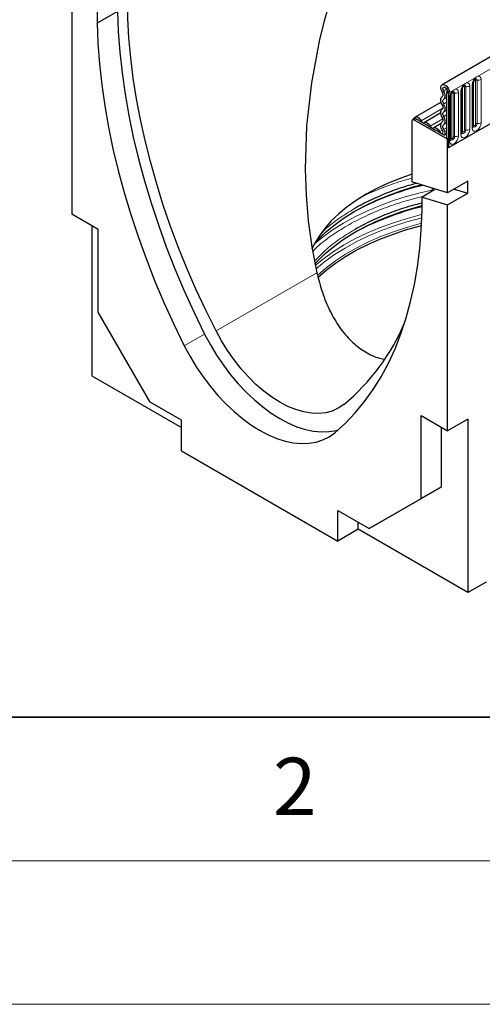
# Model space of a CAD drawing. Units: millimetres. Extents: x 0 to 420, y 0 to 297.
# Drawn here: x 80 to 96, y 0 to 34 of the extents above; entities that cross this region are included whole.
import ezdxf

# ---------------------------------------------------------------- set-up
doc = ezdxf.new("R2010")
doc.units = ezdxf.units.MM
doc.styles.add('SLDTEXTSTYLE0', font='TXT', dxfattribs={"width": 0.605})

msp = doc.modelspace()

# ---------------------------------------------------------------- linework, layer by layer
at = {"color": 7, "linetype": 'Continuous', "lineweight": 25}
for p, q in [((165.6321, 72.7785), (95.0629, 32.0397)), ((82.1672, 35.4022), (82.1672, 27.5319)), ((83.0511, 34.6563), (83.0511, 34.184)), ((83.7582, 34.5922), (83.0511, 34.184)), ((96.1512, 30.5907), (96.1512, 32.1013)), ((96.1512, 32.1013), (96.1512, 32.0987)), ((95.2133, 31.7893), (95.2487, 31.8097)), ((95.2133, 31.7893), (95.284, 31.7485)), ((95.2133, 31.7893), (95.2133, 30.1991)), ((95.3194, 31.7689), (95.2487, 31.8097)), ((95.284, 31.7485), (95.3194, 31.7689)), ((95.284, 31.7485), (95.284, 29.8398)), ((95.3663, 30.1376), (95.3663, 31.6482)), ((95.3663, 31.6482), (95.3663, 31.6456)), ((95.7588, 31.8747), (95.7587, 31.8722)), ((95.7588, 30.3641), (95.7588, 31.8747)), ((95.03, 31.4364), (94.1226, 30.9125)), ((95.0194, 31.0571), (94.4458, 30.7259)), ((97.4407, 31.0849), (95.284, 29.8398)), ((94.0112, 30.7706), (94.0112, 28.6539)), ((94.1026, 30.8572), (94.0319, 30.8164)), ((95.2487, 30.1379), (94.0819, 30.8114)), ((94.1526, 30.8522), (94.1905, 30.8304)), ((94.2509, 30.7955), (94.5136, 30.6438)), ((94.574, 30.609), (94.8368, 30.4573)), ((95.0263, 30.688), (94.7689, 30.5394)), ((94.8972, 30.4224), (95.1495, 30.2768)), ((95.2133, 30.3136), (95.1495, 30.2768)), ((95.2133, 30.1991), (95.284, 30.1583)), ((95.284, 30.1583), (95.2487, 30.1379)), ((95.2487, 28.2694), (95.2487, 30.1379)), ((95.284, 30.1583), (95.284, 29.8398)), ((95.2487, 28.2694), (94.0112, 28.6539)), ((95.9558, 28.6776), (95.2487, 28.2694)), ((95.9558, 28.2586), (95.9558, 28.6776)), ((94.8366, 28.3974), (94.3648, 28.125)), ((94.7121, 28.4361), (94.7087, 28.3236)), ((95.2487, 27.8504), (95.9558, 28.2586)), ((95.4839, 28.4052), (95.9558, 28.2586)), ((94.3648, 27.6527), (94.3648, 28.125)), ((94.3648, 28.125), (95.2487, 27.8504)), ((95.2487, 19.9801), (95.2487, 27.8504)), ((83.0864, 27.0012), (82.1672, 27.5319)), ((82.8743, 27.1237), (82.8743, 21.8977)), ((83.0864, 24.1107), (83.0864, 27.0012)), ((84.8966, 20.9753), (83.0864, 24.1107)), ((82.8743, 21.8977), (85.9856, 20.1016)), ((85.9856, 20.3467), (84.8966, 20.9753)), ((85.9856, 19.2852), (85.9856, 20.3467)), ((94.3294, 20.5108), (95.2487, 19.9801)), ((94.3294, 17.6202), (94.3294, 20.5108)), ((95.9558, 20.3883), (95.2487, 19.9801)), ((95.9558, 20.3883), (95.9558, 14.3459)), ((95.0365, 18.0284), (95.0365, 20.1026)), ((85.9856, 19.2852), (91.4303, 16.142)), ((93.2263, 16.9831), (95.0365, 18.0284)), ((95.0365, 18.0284), (94.3294, 17.6202)), ((92.5192, 16.5749), (94.3294, 17.6202)), ((91.4303, 17.2035), (92.5192, 16.5749)), ((91.4303, 16.142), (91.4303, 17.2035)), ((93.2263, 16.9831), (92.5192, 16.5749)), ((92.1374, 16.5502), (91.4303, 16.142)), ((92.1374, 16.5502), (92.1374, 16.7953)), ((95.9558, 14.3459), (92.1374, 16.5502)), ((96.5922, 14.7133), (95.9558, 14.3459))]:
    msp.add_line(p, q, dxfattribs=at)
at = {"color": 8, "linetype": 'Continuous', "lineweight": 18}
for p, q in [((95.3194, 31.7689), (165.8886, 72.5077)), ((95.7666, 30.4144), (95.7666, 31.925)), ((95.8373, 30.4552), (95.8373, 31.9659)), ((95.8856, 30.4627), (95.8856, 31.9733)), ((96.0305, 31.9957), (96.0305, 30.4851)), ((96.1073, 30.5295), (96.1073, 32.0401)), ((96.1591, 30.641), (96.1591, 32.1516)), ((96.2298, 30.6818), (96.2298, 32.1924)), ((96.2781, 30.6893), (96.2781, 32.1999)), ((96.423, 32.2223), (96.423, 30.7117)), ((95.1142, 31.8208), (95.2267, 31.8857)), ((95.1183, 31.537), (95.2133, 31.5918)), ((95.3224, 30.0764), (95.3224, 31.587)), ((95.3742, 30.1879), (95.3742, 31.6985)), ((95.4449, 30.2287), (95.4449, 31.7393)), ((95.4932, 30.2362), (95.4932, 31.7468)), ((95.6381, 31.7692), (95.6381, 30.2586)), ((95.7148, 30.3029), (95.7148, 31.8135)), ((94.3291, 30.7799), (95.0934, 31.2211)), ((95.1183, 31.3745), (95.2133, 31.4293)), ((95.1183, 31.0976), (95.2133, 31.1525)), ((95.1183, 30.9352), (95.2133, 30.99)), ((94.1526, 30.8522), (94.0819, 30.8114)), ((94.6523, 30.5934), (95.0919, 30.8472)), ((95.1183, 30.6583), (95.2133, 30.7132)), ((95.1222, 30.4893), (95.2133, 30.5419)), ((94.9755, 30.4068), (95.0712, 30.4621)), ((90.7048, 25.4871), (87.1931, 23.4598)), ((86.7942, 23.35), (86.0871, 22.9418))]:
    msp.add_line(p, q, dxfattribs=at)
at = {"color": 7, "linetype": 'Continuous', "lineweight": 35}
msp.add_line((20, 10), (415, 10), dxfattribs=at)
at = {"color": 7, "linetype": 'Continuous', "lineweight": 18}
for p, q in [((15, 5), (415, 5)), ((0, 0), (420, 0))]:
    msp.add_line(p, q, dxfattribs=at)
at = {"color": 7, "linetype": 'Continuous', "lineweight": 25, "flags": 128}
for points in [[(87.1931, 23.4598), (86.8334, 24.1856), (86.4936, 24.9175), (86.1743, 25.6541), (85.8762, 26.3941), (85.5998, 27.136), (85.3457, 27.8785), (85.1142, 28.62), (84.906, 29.3592), (84.7213, 30.0947), (84.5605, 30.8252), (84.4239, 31.5491), (84.3118, 32.2651), (84.2244, 32.972), (84.1618, 33.6682), (84.1243, 34.3526), (84.1117, 35.0237)], [(91.1674, 34.9626), (90.9576, 34.2623), (90.7809, 33.5526), (90.5109, 32.1041), (90.3472, 30.6113), (90.2971, 29.1023), (90.3252, 28.1971), (90.3999, 27.2928), (90.5253, 26.3865), (90.7048, 25.4871), (90.7048, 25.4871)], [(83.7582, 34.5922), (83.7858, 33.8903), (83.8396, 33.1753), (83.9192, 32.4488), (84.0247, 31.7121), (84.1557, 30.9666), (84.3121, 30.2138), (84.4935, 29.4551), (84.6996, 28.692), (84.93, 27.9259), (85.1842, 27.1583), (85.4618, 26.3907), (85.7621, 25.6247), (86.0848, 24.8615), (86.429, 24.1028), (86.7942, 23.35)], [(83.0511, 34.184), (83.0787, 33.4821), (83.1325, 32.7671), (83.2121, 32.0406), (83.3176, 31.3039), (83.4486, 30.5584), (83.605, 29.8056), (83.7864, 29.0469), (83.9925, 28.2838), (84.2229, 27.5177), (84.4771, 26.7501), (84.7546, 25.9825), (85.055, 25.2165), (85.3777, 24.4533), (85.7219, 23.6946), (86.0871, 22.9418)], [(95.0655, 31.7898), (95.0316, 31.8652), (95.0189, 31.939), (95.0293, 32), (95.0613, 32.0388), (95.1099, 32.0493), (95.1676, 32.03), (95.2256, 31.9838), (95.2748, 31.9179), (95.3078, 31.8424), (95.3194, 31.7689)], [(95.1142, 31.8208), (95.0963, 31.8607), (95.0896, 31.8998), (95.0951, 31.9321), (95.112, 31.9526), (95.1378, 31.9582), (95.1683, 31.948), (95.199, 31.9235), (95.2251, 31.8886), (95.2425, 31.8486), (95.2487, 31.8097)], [(95.0679, 31.3464), (95.047, 31.3882), (95.0316, 31.431), (95.0221, 31.4732), (95.0188, 31.5132), (95.0221, 31.5494), (95.0316, 31.5806), (95.047, 31.6055), (95.0679, 31.6233)], [(95.0679, 31.6233), (95.0803, 31.634), (95.0895, 31.6491), (95.095, 31.6679), (95.0966, 31.6899), (95.0943, 31.714), (95.0882, 31.7393), (95.0784, 31.765), (95.0655, 31.7898)], [(95.1183, 31.537), (95.1395, 31.5552), (95.1551, 31.5809), (95.1645, 31.613), (95.1673, 31.6504), (95.1634, 31.6915), (95.1529, 31.7348), (95.1363, 31.7784), (95.1142, 31.8208)], [(95.0679, 31.184), (95.0801, 31.1944), (95.0892, 31.209), (95.0947, 31.2273), (95.0966, 31.2486), (95.0947, 31.2721), (95.0892, 31.2968), (95.0801, 31.3219), (95.0679, 31.3464)], [(95.1183, 31.3745), (95.1061, 31.399), (95.097, 31.4242), (95.0914, 31.4489), (95.0896, 31.4723), (95.0914, 31.4936), (95.097, 31.5119), (95.1061, 31.5265), (95.1183, 31.537)], [(95.1183, 31.0976), (95.1391, 31.1154), (95.1546, 31.1404), (95.1641, 31.1715), (95.1673, 31.2078), (95.1641, 31.2477), (95.1546, 31.2899), (95.1391, 31.3327), (95.1183, 31.3745)], [(94.0836, 30.8462), (94.0885, 30.8675), (94.1075, 30.9006), (94.1372, 30.9188), (94.1748, 30.9203), (94.2167, 30.905), (94.259, 30.8744), (94.2977, 30.8314), (94.3291, 30.7799)], [(95.0679, 30.9071), (95.047, 30.9489), (95.0316, 30.9917), (95.0221, 31.0339), (95.0188, 31.0739), (95.0221, 31.1101), (95.0316, 31.1413), (95.047, 31.1662), (95.0679, 31.184)], [(95.0679, 30.7447), (95.0801, 30.7551), (95.0892, 30.7697), (95.0947, 30.788), (95.0966, 30.8093), (95.0947, 30.8327), (95.0892, 30.8575), (95.0801, 30.8826), (95.0679, 30.9071)], [(95.1183, 30.9352), (95.1061, 30.9597), (95.097, 30.9848), (95.0914, 31.0096), (95.0896, 31.033), (95.0914, 31.0543), (95.097, 31.0726), (95.1061, 31.0872), (95.1183, 31.0976)], [(95.1183, 30.6583), (95.1391, 30.6761), (95.1546, 30.701), (95.1641, 30.7322), (95.1673, 30.7685), (95.1641, 30.8084), (95.1546, 30.8506), (95.1391, 30.8934), (95.1183, 30.9352)], [(94.3291, 30.7799), (94.3399, 30.7613), (94.3527, 30.7445), (94.3671, 30.7304), (94.3822, 30.7197), (94.3974, 30.7129), (94.4117, 30.7104), (94.4246, 30.7123), (94.4354, 30.7186)], [(94.4354, 30.7186), (94.4574, 30.7312), (94.4837, 30.7351), (94.513, 30.73), (94.5438, 30.7162), (94.5747, 30.6944), (94.604, 30.6656), (94.6303, 30.6314), (94.6523, 30.5934)], [(94.6523, 30.5934), (94.663, 30.5747), (94.6759, 30.5579), (94.6903, 30.5438), (94.7054, 30.5331), (94.7206, 30.5264), (94.7349, 30.5239), (94.7478, 30.5258), (94.7586, 30.532)], [(94.7586, 30.532), (94.7806, 30.5447), (94.8069, 30.5485), (94.8362, 30.5435), (94.867, 30.5297), (94.8979, 30.5078), (94.9272, 30.4791), (94.9535, 30.4448), (94.9755, 30.4068)], [(95.0745, 30.4566), (95.0516, 30.4993), (95.0343, 30.5435), (95.0233, 30.5874), (95.0189, 30.6292), (95.0214, 30.6672), (95.0307, 30.7), (95.0464, 30.7262), (95.0679, 30.7447)], [(95.1222, 30.4893), (95.1088, 30.5144), (95.0986, 30.5403), (95.0922, 30.566), (95.0896, 30.5906), (95.0911, 30.6129), (95.0965, 30.6321), (95.1057, 30.6475), (95.1183, 30.6583)], [(94.9755, 30.4068), (94.9969, 30.3739), (95.0237, 30.3496), (95.0513, 30.338), (95.0751, 30.3409), (95.0911, 30.358), (95.0966, 30.3863), (95.0908, 30.4211), (95.0745, 30.4566)], [(94.0112, 28.9197), (93.5981, 28.7759), (93.1836, 28.6083), (92.7903, 28.4245), (92.4202, 28.2253), (92.0751, 28.0116), (91.7566, 27.7846), (91.4664, 27.5453), (91.2058, 27.2949), (90.976, 27.0346), (90.7783, 26.7657), (90.6135, 26.4895), (90.5248, 26.3073)], [(90.6433, 26.5443), (90.7208, 26.6278), (90.9898, 26.8889), (91.2886, 27.1389), (91.616, 27.3766), (91.9705, 27.6011), (92.3504, 27.8113), (92.754, 28.0062), (93.1795, 28.1849), (93.6249, 28.3466), (94.0883, 28.4905), (94.3267, 28.5559)], [(90.6291, 25.7936), (90.7208, 25.8929), (90.9898, 26.154), (91.2886, 26.404), (91.616, 26.6418), (91.9705, 26.8662), (92.3504, 27.0764), (92.754, 27.2713), (93.1795, 27.45), (93.6249, 27.6117), (94.0883, 27.7557), (94.3648, 27.8309)], [(91.3287, 19.9159), (91.6939, 20.2471), (92.0382, 20.6083), (92.3608, 20.9989), (92.6612, 21.4182), (92.9388, 21.8653), (93.193, 22.3393), (93.4234, 22.8394), (93.6294, 23.3646), (93.8109, 23.9139), (93.9672, 24.4862), (94.0983, 25.0803), (94.2037, 25.6953), (94.2834, 26.3298), (94.3371, 26.9827), (94.3648, 27.6527)], [(90.7365, 25.3274), (91.0295, 25.5818), (91.3513, 25.8245), (91.7002, 26.0545), (92.0746, 26.2707), (92.473, 26.4721), (92.8935, 26.6578), (93.3344, 26.8271), (93.7937, 26.9793), (94.2695, 27.1135), (94.3457, 27.133)], [(86.7942, 23.35), (86.9944, 22.9775), (87.2135, 22.6154), (87.4496, 22.2667), (87.7011, 21.934), (87.9659, 21.6199), (88.242, 21.3269), (88.5271, 21.0572), (88.8192, 20.8129), (89.116, 20.596), (89.415, 20.4081), (89.7141, 20.2507), (90.0108, 20.125), (90.3029, 20.032), (90.5881, 19.9725), (90.8642, 19.9467), (91.129, 19.9551), (91.3804, 19.9975), (91.4425, 20.0138)], [(91.637, 20.8944), (91.4461, 20.7661), (91.2362, 20.6713), (91.0091, 20.611), (90.767, 20.5855), (90.5122, 20.5953), (90.2471, 20.6402), (89.9741, 20.7198), (89.6959, 20.8333), (89.415, 20.9797), (89.1342, 21.1576), (88.856, 21.3653), (88.583, 21.6009), (88.3179, 21.8621), (88.0631, 22.1465), (87.821, 22.4514), (87.5939, 22.774), (87.3839, 23.1112), (87.1931, 23.4598)], [(86.0871, 22.9418), (86.2873, 22.5693), (86.5064, 22.2072), (86.7425, 21.8585), (86.994, 21.5258), (87.2588, 21.2117), (87.5348, 20.9187), (87.82, 20.649), (88.1121, 20.4047), (88.4089, 20.1878), (88.7079, 19.9999), (89.007, 19.8425), (89.3037, 19.7168), (89.5958, 19.6238), (89.881, 19.5643), (90.1571, 19.5385), (90.4219, 19.5469), (90.6733, 19.5893), (90.9095, 19.6654), (91.1285, 19.7745), (91.3287, 19.9159)]]:
    msp.add_lwpolyline(points, dxfattribs=at)
at = {"color": 8, "linetype": 'Continuous', "lineweight": 18, "flags": 128}
for points in [[(96.1073, 32.0401), (96.1193, 32.1167), (96.1535, 32.1956), (96.2047, 32.2647), (96.2651, 32.3134), (96.3255, 32.3344), (96.3767, 32.3245), (96.4109, 32.2851), (96.423, 32.2223)], [(95.7148, 31.8135), (95.7269, 31.8902), (95.7611, 31.9691), (95.8123, 32.0381), (95.8727, 32.0869), (95.9331, 32.1079), (95.9843, 32.0979), (96.0185, 32.0585), (96.0305, 31.9957)], [(95.8373, 31.9659), (95.8346, 31.9799), (95.827, 31.9887), (95.8155, 31.991), (95.809, 31.9895)], [(95.8856, 31.9733), (95.8806, 31.9996), (95.8663, 32.016), (95.8449, 32.0202), (95.8424, 32.0199)], [(96.2298, 32.1924), (96.2271, 32.2065), (96.2194, 32.2153), (96.2079, 32.2175), (96.2014, 32.2161)], [(96.2781, 32.1999), (96.273, 32.2261), (96.2587, 32.2426), (96.2373, 32.2467), (96.2348, 32.2464)], [(95.3224, 31.587), (95.3344, 31.6636), (95.3686, 31.7425), (95.4198, 31.8116), (95.4802, 31.8603), (95.5406, 31.8813), (95.5918, 31.8714), (95.6261, 31.832), (95.6381, 31.7692)], [(95.4449, 31.7393), (95.4422, 31.7534), (95.4345, 31.7622), (95.4231, 31.7644), (95.4165, 31.763)], [(95.4932, 31.7468), (95.4882, 31.773), (95.4739, 31.7895), (95.4524, 31.7936), (95.4499, 31.7933)], [(96.423, 30.7117), (96.4109, 30.635), (96.3767, 30.5561), (96.3255, 30.4871), (96.2651, 30.4383), (96.2047, 30.4173), (96.1535, 30.4273), (96.1193, 30.4666), (96.1073, 30.5295)], [(96.1505, 30.5884), (96.1511, 30.5868), (96.1654, 30.5704), (96.1868, 30.5662), (96.2121, 30.575), (96.2373, 30.5954), (96.2587, 30.6242), (96.273, 30.6572), (96.2781, 30.6893)], [(96.1591, 30.641), (96.1547, 30.6381), (96.1512, 30.6351)], [(96.2298, 30.6818), (96.2271, 30.6646), (96.2194, 30.647), (96.2079, 30.6315), (96.1944, 30.6206), (96.1809, 30.6159), (96.1694, 30.6181), (96.1617, 30.6269), (96.1591, 30.641)], [(95.6381, 30.2586), (95.6261, 30.1819), (95.5918, 30.103), (95.5406, 30.034), (95.4802, 29.9852), (95.4198, 29.9642), (95.3686, 29.9742), (95.3344, 30.0135), (95.3224, 30.0764)], [(95.3665, 30.1331), (95.3806, 30.1173), (95.402, 30.1131), (95.4272, 30.1219), (95.4524, 30.1423), (95.4739, 30.1711), (95.4882, 30.2041), (95.4932, 30.2362)], [(95.4449, 30.2287), (95.4422, 30.2115), (95.4345, 30.1938), (95.4231, 30.1784), (95.4095, 30.1675), (95.396, 30.1628), (95.3845, 30.165), (95.3769, 30.1738), (95.3742, 30.1879)], [(96.0305, 30.4851), (96.0185, 30.4085), (95.9843, 30.3296), (95.9331, 30.2605), (95.8727, 30.2118), (95.8123, 30.1908), (95.7611, 30.2007), (95.7269, 30.2401), (95.7148, 30.3029)], [(95.7666, 30.4144), (95.7623, 30.4116), (95.7588, 30.4086)], [(95.759, 30.3597), (95.773, 30.3438), (95.7944, 30.3397), (95.8196, 30.3484), (95.8449, 30.3688), (95.8663, 30.3977), (95.8806, 30.4307), (95.8856, 30.4627)], [(95.8373, 30.4552), (95.8346, 30.4381), (95.827, 30.4204), (95.8155, 30.4049), (95.802, 30.394), (95.7884, 30.3893), (95.777, 30.3915), (95.7693, 30.4004), (95.7666, 30.4144)], [(95.3742, 30.1879), (95.3699, 30.185), (95.3663, 30.182)], [(94.71, 28.3653), (94.3012, 28.2719), (93.8103, 28.14), (93.3354, 27.9898), (92.8785, 27.822), (92.4416, 27.6373), (92.0266, 27.4365), (91.6353, 27.2204), (91.2692, 26.9901), (90.93, 26.7464), (90.6192, 26.4904), (90.6096, 26.4819)], [(94.3613, 27.5178), (94.3012, 27.5031), (93.8103, 27.3712), (93.3354, 27.221), (92.8785, 27.0531), (92.4416, 26.8684), (92.0266, 26.6676), (91.6353, 26.4516), (91.2692, 26.2213), (90.93, 25.9776), (90.6495, 25.7482)], [(94.3574, 27.3989), (94.327, 27.3914), (93.84, 27.2605), (93.3689, 27.1115), (92.9156, 26.9451), (92.4822, 26.7618), (92.0705, 26.5626), (91.6823, 26.3483), (91.3191, 26.1198), (90.9826, 25.878), (90.6753, 25.625)], [(94.3495, 27.2107), (94.2695, 27.1903), (93.7937, 27.056), (93.3344, 26.9039), (92.8935, 26.7346), (92.473, 26.5488), (92.0746, 26.3474), (91.7002, 26.1312), (91.3513, 25.9013), (91.0295, 25.6585), (90.7362, 25.404), (90.7292, 25.3974)]]:
    msp.add_lwpolyline(points, dxfattribs=at)
at = {"color": 8, "linetype": 'Continuous', "lineweight": 18}
for centre, radius, start, end in [((95.8726, 31.8977), 0.0768, 80.2289, 117.35717), ((95.9247, 32.2002), 0.2303, 260.2289, 297.35717), ((96.0752, 32.1098), 0.0768, 294.73305, 351.71273), ((96.265, 32.1242), 0.0768, 80.2289, 117.35717), ((96.3171, 32.4268), 0.2303, 260.2289, 297.35717), ((95.2903, 31.6567), 0.0768, 294.73305, 351.71273), ((95.4802, 31.6711), 0.0768, 80.2289, 117.35717), ((95.5323, 31.9737), 0.2303, 260.2289, 297.35717), ((95.6827, 31.8833), 0.0768, 294.73305, 351.71273), ((96.0758, 30.5984), 0.0758, 294.52506, 354.1548), ((96.265, 30.6136), 0.0768, 80.2289, 117.35717), ((96.3171, 30.9162), 0.2303, 260.2289, 297.35717), ((95.4802, 30.1605), 0.0768, 80.2289, 117.35717), ((95.5323, 30.4631), 0.2303, 260.2289, 297.35717), ((95.6834, 30.3719), 0.0758, 294.52506, 354.1548), ((95.8726, 30.3871), 0.0768, 80.2289, 117.35717), ((95.9247, 30.6896), 0.2303, 260.2289, 297.35717), ((95.2909, 30.1453), 0.0758, 294.52506, 354.1548)]:
    msp.add_arc(centre, radius, start, end, dxfattribs=at)
at = {"color": 7, "linetype": 'Continuous', "lineweight": 25}
for centre, radius, start, end in [((94.0543, 30.7776), 0.0437, 50.79671, 189.21404), ((94.1234, 30.8114), 0.0503, 54.38242, 114.30712), ((94.1807, 30.7437), 0.0873, 36.45442, 83.55096), ((94.5032, 30.556), 0.0884, 36.77593, 83.22944), ((94.8264, 30.3695), 0.0884, 36.77593, 83.22944), ((94.9661, 30.3612), 0.2019, 335.27064, 39.3723), ((96.5902, 19.2089), 9.5794, 103.23396, 118.88478), ((96.6063, 18.4287), 9.6269, 103.46435, 118.83818), ((86.8707, 26.6516), 7.4741, 309.62096, 337.27756)]:
    msp.add_arc(centre, radius, start, end, dxfattribs=at)
for points, knots in [([(95.7588, 31.8747), (95.759, 31.8789), (95.7593, 31.8876), (95.7645, 31.9105), (95.7752, 31.9383), (95.7919, 31.9682), (95.8117, 31.9936), (95.8298, 32.0106), (95.8437, 32.0197), (95.8456, 32.0203), (95.8465, 32.0206)], [0, 0, 0, 0, 0.1088923, 0.2265392, 0.3558497, 0.4961438, 0.6408069, 0.7634905, 0.8767481, 1, 1, 1, 1]), ([(96.1512, 32.1013), (96.1514, 32.1055), (96.1518, 32.1141), (96.1569, 32.1371), (96.1676, 32.1649), (96.1843, 32.1948), (96.2042, 32.2202), (96.2222, 32.2372), (96.2361, 32.2462), (96.238, 32.2469), (96.239, 32.2472)], [0, 0, 0, 0, 0.1088923, 0.2265392, 0.3558497, 0.4961438, 0.6408069, 0.7634905, 0.8767481, 1, 1, 1, 1]), ([(95.3663, 31.6482), (95.3665, 31.6524), (95.3669, 31.661), (95.372, 31.684), (95.3827, 31.7118), (95.3994, 31.7417), (95.4193, 31.7671), (95.4373, 31.7841), (95.4512, 31.7931), (95.4531, 31.7938), (95.4541, 31.7941)], [0, 0, 0, 0, 0.1088923, 0.2265392, 0.3558497, 0.4961438, 0.6408069, 0.7634905, 0.8767481, 1, 1, 1, 1]), ([(96.1512, 30.5863), (96.1514, 30.5859), (96.1517, 30.5845), (96.1514, 30.5882), (96.1512, 30.5907)], [0, 0, 0, 0, 0.305113, 1, 1, 1, 1]), ([(95.7588, 30.3597), (95.7589, 30.3593), (95.7593, 30.358), (95.759, 30.3616), (95.7588, 30.3641)], [0, 0, 0, 0, 0.305113, 1, 1, 1, 1]), ([(95.3664, 30.1332), (95.3665, 30.1328), (95.3668, 30.1314), (95.3665, 30.1351), (95.3663, 30.1376)], [0, 0, 0, 0, 0.305113, 1, 1, 1, 1]), ([(94.1772, 28.6023), (94.0828, 28.5776), (93.755, 28.4919), (93.225, 28.303), (92.5884, 28.0386), (92.205, 27.8295), (92.0119, 27.7241)], [0, 0, 0, 0, 0.1168882, 0.4057162, 0.7005306, 1, 1, 1, 1]), ([(94.3648, 27.9181), (94.2071, 27.8774), (93.8155, 27.7762), (93.2245, 27.5687), (92.5885, 27.3036), (92.2051, 27.0945), (92.0119, 26.9892)], [0, 0, 0, 0, 0.18068779, 0.44864967, 0.72216548, 1, 1, 1, 1]), ([(90.7048, 25.4871), (90.7638, 25.2591), (90.8835, 24.797), (91.1451, 24.1568), (91.424, 23.6725), (91.6859, 23.3311), (91.9597, 23.0379), (92.3325, 22.7484), (92.7258, 22.5426), (92.9772, 22.4898), (93.0562, 22.4732)], [0, 0, 0, 0, 0.15762637, 0.3195083, 0.477241, 0.55856043, 0.64066022, 0.78388301, 0.9320388, 1, 1, 1, 1])]:
    msp.add_open_spline(points, degree=3, knots=knots, dxfattribs=at)
at = {"color": 8, "linetype": 'Continuous', "lineweight": 18}
for points, knots in [([(94.0112, 28.7803), (93.9176, 28.7559), (93.5802, 28.6677), (93.0351, 28.4694), (92.5736, 28.2896), (92.3612, 28.1783), (92.351, 28.173)], [0, 0, 0, 0, 0.1562416, 0.563423, 0.9790439, 1, 1, 1, 1]), ([(94.4164, 28.1549), (94.1862, 28.0958), (93.7112, 27.9741), (93.0301, 27.7383), (92.3697, 27.4588), (91.7513, 27.1369), (91.1922, 26.775), (90.791, 26.471), (90.6041, 26.2805), (90.5562, 26.2317)], [0, 0, 0, 0, 0.1456115, 0.3003242, 0.4582437, 0.6186566, 0.780776, 0.9437624, 1, 1, 1, 1]), ([(92.0119, 27.7241), (91.8288, 27.6109), (91.4617, 27.3839), (91.09, 27.0995), (90.919, 26.9261), (90.8815, 26.8881)], [0, 0, 0, 0, 0.4370788, 0.8764948, 1, 1, 1, 1]), ([(92.0119, 26.9892), (91.8281, 26.8762), (91.4596, 26.6497), (90.9943, 26.2825), (90.7431, 26.0216), (90.623, 25.8968)], [0, 0, 0, 0, 0.3417136, 0.6852545, 1, 1, 1, 1])]:
    msp.add_open_spline(points, degree=3, knots=knots, dxfattribs=at)

# ---------------------------------------------------------------- texts
at = {"color": 7, "linetype": 'Continuous', "lineweight": 18, "insert": (89.9334, 8.5904), "char_height": 2, "attachment_point": 2, "style": 'SLDTEXTSTYLE0'}
msp.add_mtext('2', dxfattribs=at)

doc.saveas('drawing.dxf')
